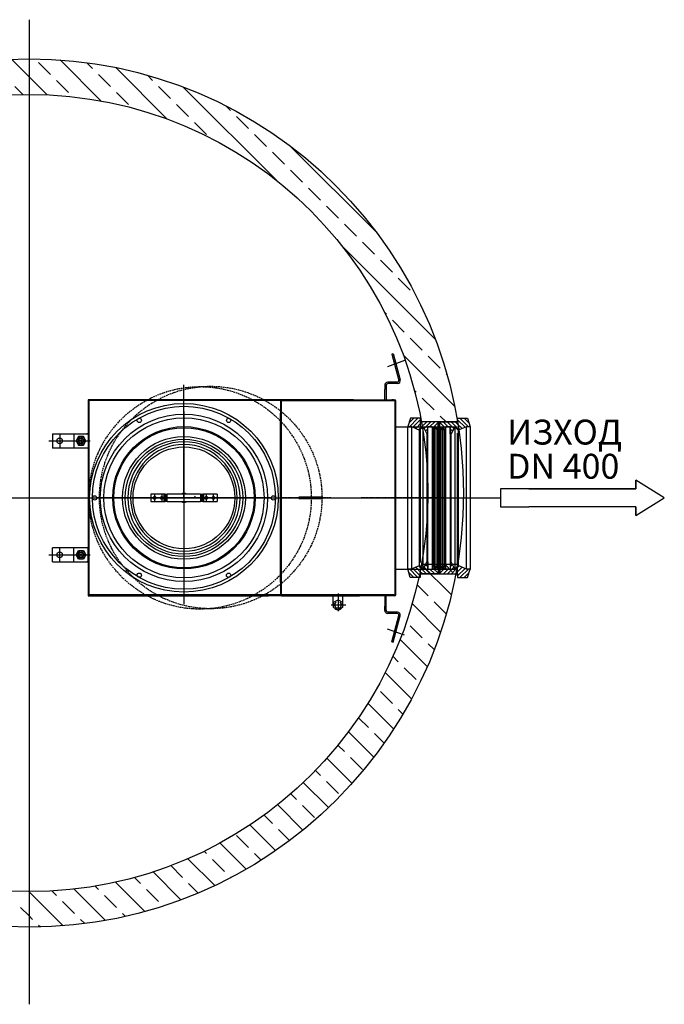
# Model space of a CAD drawing. Extents: x 29735 to 37759, y 76074 to 79956.
# Drawn here: x 35948 to 37759, y 76560 to 79326 of the extents above; entities that cross this region are included whole.
import ezdxf

# ---------------------------------------------------------------- set-up
doc = ezdxf.new("R2010")
doc.units = 0
for name, pattern in [('ACAD_ISO10W100', [18, 12, -3, 0, -3]), ('AM_DIN_F_W050X2', [3.125, 2.25, -0.875]), ('AM_DIN_G_W050X2', [6.875, 4.75, -0.875, 0.375, -0.875]), ('CHAIN', [0.3543, 0.2362, -0.0295, 0.0591, -0.0295])]:
    doc.linetypes.add(name, pattern=pattern)
doc.layers.get('0').update_dxf_attribs({"linetype": 'CONTINUOUS'})
for name, color, linetype in [('0_CZĘŚCI', 7, 'CONTINUOUS'), ('4_WYMIAR', 1, 'CONTINUOUS'), ('4N', 3, 'CONTINUOUS'), ('AM_0', 7, 'CONTINUOUS'), ('AM_4N', 3, 'CONTINUOUS'), ('KRESKOWANIA', 2, 'CONTINUOUS'), ('OSIE', 5, 'ACAD_ISO10W100'), ('ZBIORNIK', 3, 'CONTINUOUS')]:
    doc.layers.add(name, color=color, linetype=linetype)

# ---------------------------------------------------------------- blocks, each defined once
blk = doc.blocks.new('FORSZEDA_PRAWA_400')
at = {"layer": '0_CZĘŚCI', "color": 1}
for p, q in [((-50.2, 0), (0, 0)), ((-50.2, -13.5), (-50.2, 0)), ((0, 0), (-50, 0)), ((-49.8, -13.5), (-49.8, 0)), ((0, 0), (0, 10)), ((0, 10), (28, 10)), ((28, 10), (35, -13.5)), ((-47.1, -23.5), (-50.2, -13.5)), ((-41, -13.5), (-47.1, -23.5)), ((-38.1, -23.5), (-41, -13.5)), ((-33, -13.5), (-38.1, -23.5)), ((-21, -13.5), (-33, -13.5)), ((-21.1, -13.5), (-21.1, -34)), ((-18, -33.8), (-8, -13.5)), ((-8, -13.5), (1.9, -23.4)), ((-5.5, -0.5), (-2.8, -3.2)), ((25, -13.5), (1.9, -23.5)), ((35, -13.5), (25, -13.5)), ((-21.1, -34), (-18, -33.8)), ((-47.1, -403.5), (-50.1, -413.5)), ((-50.1, -413.5), (-50.1, -427)), ((-49.8, -427), (-49.8, -413.5)), ((-49.8, -413.5), (-49.8, -427)), ((-41.1, -413.5), (-47.1, -403.5)), ((-38.1, -403.5), (-41.1, -413.5)), ((-33.1, -413.5), (-38.1, -403.5)), ((-21.1, -413.5), (-33.1, -413.5)), ((-18.1, -393), (-21.1, -393)), ((-21.1, -393), (-21.1, -413.5)), ((-8.1, -413.5), (-18.1, -393)), ((1.9, -403.5), (-8.1, -413.5)), ((24.9, -413.5), (1.9, -403.5)), ((34.9, -413.5), (24.9, -413.5)), ((28, -437), (34.9, -413.5)), ((-50.1, -427), (-0.1, -427)), ((-0.1, -427), (-0.1, -437)), ((-0.1, -437), (28, -437))]:
    blk.add_line(p, q, dxfattribs=at)
at = {"layer": '0_CZĘŚCI', "color": 2}
for p, q in [((0, 5.5), (20.8, -15.3)), ((7.4, 9.5), (30.5, -13.5)), ((18.9, 9.5), (32, -3.6)), ((-50.1, -13.2), (-44.3, -18.9)), ((-50, -1.7), (-34.8, -17)), ((-39.8, -0.5), (-26.8, -13.5)), ((-28.4, -0.5), (-10.4, -18.4)), ((-21, -19.3), (-14.2, -26.1)), ((-16.9, -0.5), (-2.8, -14.6)), ((1.9, -23.5), (-8, -13.5)), ((-2.8, -3.2), (12.8, -18.8)), ((-2.8, -14.6), (4.8, -22.3)), ((-21.1, -30.7), (-18, -33.8)), ((-50.1, -413.8), (-44.3, -408)), ((-50, -425.2), (-34.8, -410)), ((-39.8, -426.5), (-26.8, -413.5)), ((-28.4, -426.5), (-10.4, -408.5)), ((-21.1, -396.2), (-18, -393.2)), ((-21, -407.7), (-14.2, -400.9)), ((-16.9, -426.5), (-2.8, -412.4)), ((-2.8, -412.4), (4.8, -404.7)), ((-2.8, -423.8), (12.8, -408.2)), ((0, -432.5), (20.8, -411.6)), ((7.4, -436.5), (30.5, -413.4)), ((-5.5, -426.5), (-2.8, -423.8)), ((18.9, -436.5), (32, -423.4))]:
    blk.add_line(p, q, dxfattribs=at)
at = {"layer": '0_CZĘŚCI'}
for p, q in [((-50.1, -413.5), (-50.1, -13.8)), ((-47.1, -23.2), (-47.1, -403.5)), ((-41.1, -413.5), (-41.1, -13.7)), ((-38.1, -23.2), (-38.1, -403.5)), ((-33.1, -413.5), (-33.1, -13.7)), ((-21.1, -34), (-21, -13.5)), ((-21.1, -13.5), (-21, -393)), ((-8, -13.5), (-18.1, -34)), ((-8, -13.5), (-8.1, -413.5)), ((1.9, -23.4), (1.9, -403.5)), ((24.9, -413.5), (24.9, -13.6)), ((34.9, -13.5), (34.9, -413.5)), ((-21.1, -34), (-18, -33.8)), ((-18, -393.2), (-18.1, -34)), ((0, -432), (0, -32))]:
    blk.add_line(p, q, dxfattribs=at)
blk = doc.blocks.new('FORSZEDA_LEWA_400')
at = {"layer": '0_CZĘŚCI', "color": 1}
for p, q in [((-28, 10), (-35, -13.5)), ((0, 10), (-28, 10)), ((0, 0), (0, 10)), ((50, 0), (0, 0)), ((-35, -13.5), (-25, -13.5)), ((-25, -13.5), (-2, -23.5)), ((-2, -23.5), (8, -13.5)), ((8, -13.5), (18, -34)), ((21, -34), (21, -13.5)), ((21, -13.5), (33, -13.5)), ((33, -13.5), (38, -23.5)), ((38, -23.5), (41, -13.5)), ((41, -13.5), (47, -23.5)), ((47, -23.5), (50, -13.5)), ((49.8, 0), (49.8, -13.5)), ((49.8, -13.5), (49.8, 0)), ((50, -13.5), (50, 0)), ((18, -34), (21, -34)), ((-28.2, -437), (-35.2, -413.4)), ((-35.2, -413.4), (-25.2, -413.4)), ((-25.2, -413.4), (-2.1, -403.5)), ((7.9, -413.5), (-2, -403.6)), ((17.8, -393.2), (7.9, -413.5)), ((20.9, -393), (17.8, -393.2)), ((20.9, -413.5), (20.9, -393)), ((20.9, -413.5), (32.9, -413.5)), ((32.9, -413.5), (37.9, -403.5)), ((37.9, -403.5), (40.9, -413.5)), ((40.9, -413.5), (46.9, -403.5)), ((46.9, -403.5), (50, -413.5)), ((49.7, -413.5), (49.7, -427)), ((50, -413.5), (50, -427)), ((-0.2, -437), (-28.2, -437)), ((50, -427), (-0.2, -427)), ((-0.2, -427), (-0.2, -437)), ((-0.2, -427), (49.9, -427)), ((5.3, -426.5), (2.6, -423.8))]:
    blk.add_line(p, q, dxfattribs=at)
at = {"layer": '0_CZĘŚCI', "color": 2}
for p, q in [((-19, 9.5), (-32, -3.6)), ((-7.5, 9.5), (-30.6, -13.6)), ((-0.1, 5.5), (-20.9, -15.4)), ((2.7, -3.2), (-12.9, -18.8)), ((2.7, -14.6), (-4.9, -22.3)), ((16.9, -0.5), (2.7, -14.6)), ((5.4, -0.5), (2.7, -3.2)), ((28.3, -0.5), (10.4, -18.5)), ((21, -19.3), (14.1, -26.1)), ((39.8, -0.5), (26.8, -13.5)), ((50, -1.8), (34.7, -17)), ((50, -13.2), (44.2, -19)), ((21, -30.8), (17.9, -33.8)), ((-7.6, -436.5), (-30.7, -413.4)), ((-0.2, -432.5), (-21, -411.6)), ((2.6, -423.8), (-13, -408.2)), ((2.6, -412.4), (-5, -404.7)), ((-2.1, -403.5), (7.9, -413.5)), ((16.7, -426.5), (2.6, -412.4)), ((28.2, -426.5), (10.3, -408.6)), ((20.9, -407.7), (14, -400.9)), ((20.9, -396.3), (17.8, -393.2)), ((39.7, -426.5), (26.6, -413.5)), ((49.9, -425.3), (34.6, -410)), ((49.9, -413.8), (44.1, -408.1)), ((-19.1, -436.5), (-32.1, -423.4))]:
    blk.add_line(p, q, dxfattribs=at)
at = {"layer": '0_CZĘŚCI'}
for p, q in [((-0.1, 5), (-0.2, -395)), ((-35.1, -413.4), (-35, -13.5)), ((-25, -13.5), (-25.1, -413.4)), ((-2, -403.6), (-2, -23.5)), ((7.9, -413.5), (8, -13.5)), ((33, -13.5), (33, -413.3)), ((38, -403.8), (38, -23.5)), ((41, -13.5), (41, -413.3)), ((47, -403.8), (47, -23.5)), ((50, -13.5), (49.9, -413.2)), ((18, -33.8), (17.9, -393)), ((20.9, -413.5), (21, -34)), ((7.9, -413.5), (17.9, -393)), ((20.9, -393), (17.8, -393.2)), ((20.9, -393), (20.9, -413.5))]:
    blk.add_line(p, q, dxfattribs=at)
blk = doc.blocks.new('A$C43534CA0')
at = {"color": 3, "linetype": 'AM_DIN_F_W050X2', "ltscale": 2}
blk.add_circle((312.5, 0), 312.5, dxfattribs=at)
at = {"color": 2, "linetype": 'AM_DIN_F_W050X2', "ltscale": 2}
blk.add_circle((342.5, 1), 312.5, dxfattribs=at)
blk = doc.blocks.new('WLOT400')
at = {"layer": '4_WYMIAR'}
for p, q in [((-80, 25), (-80, 50)), ((-80, 50), (-80, 25)), ((0, 0), (-80, 50)), ((3171.1, 25), (3171.1, 50)), ((3171.1, 50), (3171.1, 25)), ((3251.1, 0), (3171.1, 50)), ((-80, 25), (-460, 25)), ((-460, 25), (-460, -25)), ((-380, 25), (-80, 25)), ((-80, -50), (0, 0)), ((2791.1, 25), (2791.1, -25)), ((3171.1, 25), (2791.1, 25)), ((2871.1, 25), (3171.1, 25)), ((3171.1, -50), (3251.1, 0)), ((-460, -25), (-380, -25)), ((-80, -25), (-380, -25)), ((-80, -25), (-80, -50)), ((-80, -50), (-80, -25)), ((-80, -50), (-80, -25)), ((2791.1, -25), (2871.1, -25)), ((3171.1, -25), (2871.1, -25)), ((3171.1, -25), (3171.1, -50)), ((3171.1, -50), (3171.1, -25)), ((3171.1, -50), (3171.1, -25))]:
    blk.add_line(p, q, dxfattribs=at)
at = {"layer": '4_WYMIAR', "char_height": 70, "attachment_point": 1}
for s, insert in [('{\\fVerdana|b0|i0|c204|p34;ВХОД}', (-437.3, 227.5)), ('{\\fVerdana|b0|i0|c204|p34;ИЗХОД}', (2809.7, 219.8))]:
    blk.add_mtext_dynamic_manual_height_columns(s, width=339.667, gutter_width=12.5, heights=[0], dxfattribs=dict(at, insert=insert))
at = {"layer": 'AM_0', "char_height": 70, "attachment_point": 1}
for insert in [(-437.2, 131.5), (2809.7, 123.8)]:
    blk.add_mtext_dynamic_manual_height_columns('{\\fVerdana|b0|i0|c238|p34;DN 400}', width=1392.063, gutter_width=12.5, heights=[0], dxfattribs=dict(at, insert=insert))

msp = doc.modelspace()

# ---------------------------------------------------------------- linework, layer by layer
at = {"layer": '0_CZĘŚCI'}
for p, q in [((35974.6, 79326.5), (35974.6, 76666.5)), ((36993.2, 78387.1), (36997.1, 78388.1)), ((36993.2, 78387.1), (37013.1, 78313.1)), ((36997.1, 78388.1), (37016.9, 78314.1)), ((36973.4, 78299.1), (36973.4, 78287.1)), ((36977.4, 78298.1), (36977.4, 78258.1)), ((37009.2, 78308.1), (36982.4, 78308.1)), ((37009.2, 78308.1), (36982.4, 78308.1)), ((37009.2, 78304.1), (36983.4, 78304.1)), ((37009.2, 78304.1), (36983.4, 78304.1)), ((36973.4, 78275.9), (36973.4, 78287.1)), ((36973.4, 78258.1), (36973.4, 78275.9)), ((36647, 78258.1), (36140.4, 78258.1)), ((36140.4, 78258.1), (36140.4, 77708.1)), ((36140.4, 78256.1), (36140.4, 77708.1)), ((36885.5, 78258.1), (36647, 78258.1)), ((36680.4, 78258.1), (36680.4, 77708.1)), ((36682.4, 78253.1), (36682.4, 77713.1)), ((36683.2, 78258.1), (37001.4, 78258.1)), ((36685.1, 78256.1), (36999.4, 78256.1)), ((36905.1, 78256.1), (36685.4, 78256.1)), ((36997.6, 78258.1), (36993.6, 78258.1)), ((37004.4, 77711.1), (37004.4, 78255.1)), ((36680.4, 77745.6), (36680.4, 78220.6)), ((37004.4, 78182.9), (37056, 78182.9)), ((37056, 78182.9), (37178.1, 78182.9)), ((36040.4, 78162.9), (36140.4, 78162.9)), ((36040.4, 78162.9), (36040.4, 78122.9)), ((36100.4, 78162.9), (36100.4, 78122.9)), ((36140.4, 78162.9), (36136.4, 78162.9)), ((36140.4, 78162.9), (36140.4, 78122.9)), ((36140.4, 78122.9), (36040.4, 78122.9)), ((36353.4, 77992.9), (36316.4, 77992.9)), ((36316.4, 77992.9), (36316.4, 77972.9)), ((36356.4, 77992.9), (36353.4, 77992.9)), ((36353.4, 77992.9), (36353.4, 77972.9)), ((36356.4, 77992.9), (36362.4, 77992.9)), ((36356.4, 77992.9), (36356.4, 77972.9)), ((36456.4, 77992.9), (36362.4, 77992.9)), ((36362.4, 77972.9), (36362.4, 77992.9)), ((36456.4, 77992.9), (36462.4, 77992.9)), ((36456.4, 77992.9), (36456.4, 77972.9)), ((36465.4, 77992.9), (36462.4, 77992.9)), ((36462.4, 77972.9), (36462.4, 77992.9)), ((36465.4, 77972.9), (36465.4, 77992.9)), ((36502.4, 77992.9), (36465.4, 77992.9)), ((36502.4, 77992.9), (36502.4, 77972.9)), ((36316.4, 77972.9), (36353.4, 77972.9)), ((36322.9, 77983.7), (36324.3, 77985.2)), ((36323.6, 77981.8), (36322.9, 77983.7)), ((36324.2, 77979.9), (36323.6, 77981.8)), ((36326.2, 77979.5), (36324.2, 77979.9)), ((36324.3, 77985.2), (36325.6, 77986.8)), ((36325.6, 77986.8), (36327.6, 77986.4)), ((36328.2, 77979.1), (36326.2, 77979.5)), ((36327.6, 77986.4), (36329.6, 77986)), ((36329.5, 77980.6), (36328.2, 77979.1)), ((36330.9, 77982.1), (36329.5, 77980.6)), ((36329.6, 77986), (36330.2, 77984)), ((36330.2, 77984), (36330.9, 77982.1)), ((36342.9, 77983.7), (36344.3, 77985.2)), ((36343.6, 77981.8), (36342.9, 77983.7)), ((36344.2, 77979.9), (36343.6, 77981.8)), ((36346.2, 77979.5), (36344.2, 77979.9)), ((36344.3, 77985.2), (36345.6, 77986.8)), ((36345.6, 77986.8), (36347.6, 77986.4)), ((36348.2, 77979.1), (36346.2, 77979.5)), ((36347.6, 77986.4), (36349.6, 77986)), ((36349.5, 77980.6), (36348.2, 77979.1)), ((36350.9, 77982.1), (36349.5, 77980.6)), ((36349.6, 77986), (36350.2, 77984)), ((36350.2, 77984), (36350.9, 77982.1)), ((36353.4, 77972.9), (36356.4, 77972.9)), ((36362.4, 77972.9), (36356.4, 77972.9)), ((36362.4, 77972.9), (36456.4, 77972.9)), ((36462.4, 77972.9), (36456.4, 77972.9)), ((36462.4, 77972.9), (36465.4, 77972.9)), ((36465.4, 77972.9), (36502.4, 77972.9)), ((36467.9, 77983.7), (36469.3, 77985.2)), ((36468.6, 77981.8), (36467.9, 77983.7)), ((36469.2, 77979.9), (36468.6, 77981.8)), ((36471.2, 77979.5), (36469.2, 77979.9)), ((36469.3, 77985.2), (36470.6, 77986.8)), ((36470.6, 77986.8), (36472.6, 77986.4)), ((36473.2, 77979.1), (36471.2, 77979.5)), ((36472.6, 77986.4), (36474.6, 77986)), ((36474.5, 77980.6), (36473.2, 77979.1)), ((36475.9, 77982.1), (36474.5, 77980.6)), ((36474.6, 77986), (36475.2, 77984)), ((36475.2, 77984), (36475.9, 77982.1)), ((36487.9, 77983.7), (36489.3, 77985.2)), ((36488.6, 77981.8), (36487.9, 77983.7)), ((36489.2, 77979.9), (36488.6, 77981.8)), ((36491.2, 77979.5), (36489.2, 77979.9)), ((36489.3, 77985.2), (36490.6, 77986.8)), ((36490.6, 77986.8), (36492.6, 77986.4)), ((36493.2, 77979.1), (36491.2, 77979.5)), ((36492.6, 77986.4), (36494.6, 77986)), ((36494.5, 77980.6), (36493.2, 77979.1)), ((36495.9, 77982.1), (36494.5, 77980.6)), ((36494.6, 77986), (36495.2, 77984)), ((36495.2, 77984), (36495.9, 77982.1)), ((36140.4, 77842.9), (36040.4, 77842.9)), ((36040.4, 77802.9), (36040.4, 77842.9)), ((36100.4, 77802.9), (36100.4, 77842.9)), ((36140.4, 77802.9), (36140.4, 77842.9)), ((36040.4, 77802.9), (36140.4, 77802.9)), ((36140.4, 77802.9), (36136.4, 77802.9)), ((37004.4, 77782.9), (37056, 77782.9)), ((37056, 77782.9), (37178.1, 77782.9)), ((36140.4, 77708.1), (36647, 77708.1)), ((37001.4, 77708.1), (36647, 77708.1)), ((36683.4, 77708.1), (36902.4, 77708.1)), ((36999.4, 77710.1), (36685.4, 77710.1)), ((36685.4, 77710.1), (36905.4, 77710.1)), ((36828.9, 77682.1), (36828.9, 77708.1)), ((36829.7, 77689.4), (36842.4, 77696.7)), ((36829.7, 77674.8), (36829.7, 77689.4)), ((36832.4, 77682.1), (36837.4, 77690.7)), ((36842.4, 77696.7), (36855, 77689.4)), ((36847.4, 77690.7), (36852.4, 77682.1)), ((36855, 77689.4), (36855, 77674.8)), ((36855.9, 77682.1), (36855.9, 77708.1)), ((36973.4, 77707.8), (36973.4, 77689.9)), ((36973.4, 77689.9), (36973.4, 77678.8)), ((36977.4, 77667.8), (36977.4, 77707.8)), ((36842.4, 77667.5), (36829.7, 77674.8)), ((36837.4, 77673.4), (36832.4, 77682.1)), ((36847.4, 77673.4), (36837.4, 77673.4)), ((36855, 77674.8), (36842.4, 77667.5)), ((36852.4, 77682.1), (36847.4, 77673.4)), ((36973.4, 77666.8), (36973.4, 77678.8)), ((37009.2, 77657.8), (36982.4, 77657.8)), ((37009.2, 77657.8), (36982.4, 77657.8)), ((37009.2, 77661.8), (36983.4, 77661.8)), ((37009.2, 77661.8), (36983.4, 77661.8)), ((36993.2, 77578.7), (37013.1, 77652.7)), ((36997.1, 77577.7), (37016.9, 77651.7)), ((36993.2, 77578.7), (36997.1, 77577.7))]:
    msp.add_line(p, q, dxfattribs=at)
at = {"layer": '0_CZĘŚCI', "color": 4}
for p, q in [((35974.6, 79319.8), (35974.6, 76559.9)), ((37029, 78368.9), (36981.3, 78351.5)), ((36409.4, 77982.9), (36409.4, 78300.4)), ((36409.4, 77982.9), (36409.4, 78300.4)), ((36060.4, 78162.9), (36060.4, 78122.9)), ((36030.2, 78142.9), (36146.4, 78142.9)), ((34633, 77982.9), (37298, 77982.9)), ((36108.5, 77982.9), (36659.4, 77982.9)), ((36409.4, 77982.9), (36409.4, 77684.6)), ((36030.2, 77822.9), (36146.4, 77822.9)), ((36060.4, 77802.9), (36060.4, 77842.9)), ((37029, 77597), (36981.3, 77614.3))]:
    msp.add_line(p, q, dxfattribs=at)
at = {"layer": '0_CZĘŚCI', "color": 6}
for p, q in [((36685.4, 78256.1), (36140.4, 78256.1)), ((36142.4, 78258.1), (36142.4, 77708.1)), ((36142.4, 78256.1), (36142.4, 77708.1)), ((37002.4, 77713.1), (37002.4, 78253.1)), ((36685.4, 77710.1), (36140.4, 77710.1))]:
    msp.add_line(p, q, dxfattribs=at)
at = {"layer": '0_CZĘŚCI', "color": 1, "linetype": 'CHAIN', "ltscale": 23.990969}
for p, q in [((36409.4, 78225.4), (36409.4, 77740.4)), ((36409.4, 78155.4), (36409.4, 77810.4)), ((36651.9, 77982.9), (36166.9, 77982.9)), ((36581.9, 77982.9), (36236.9, 77982.9))]:
    msp.add_line(p, q, dxfattribs=at)
at = {"layer": '0_CZĘŚCI', "color": 4, "linetype": 'AM_DIN_G_W050X2'}
for p, q in [((36130.1, 78142.9), (36110.7, 78142.9)), ((36120.4, 78152.6), (36120.4, 78133.2)), ((36822.3, 77982.9), (36684.4, 77982.9)), ((37146, 77982.9), (36905.6, 77982.9)), ((36130.1, 77822.9), (36110.7, 77822.9)), ((36120.4, 77813.2), (36120.4, 77832.6))]:
    msp.add_line(p, q, dxfattribs=at)
at = {"layer": '0_CZĘŚCI', "color": 1, "linetype": 'CHAIN', "ltscale": 7.222748}
for p, q in [((36326.9, 77992.7), (36326.9, 77973.2)), ((36346.9, 77992.7), (36346.9, 77973.2)), ((36471.9, 77992.7), (36471.9, 77973.2)), ((36491.9, 77992.7), (36491.9, 77973.2)), ((36336.6, 77982.9), (36317.1, 77982.9)), ((36356.6, 77982.9), (36337.1, 77982.9)), ((36481.6, 77982.9), (36462.1, 77982.9)), ((36501.6, 77982.9), (36482.1, 77982.9))]:
    msp.add_line(p, q, dxfattribs=at)
at = {"layer": '0_CZĘŚCI', "color": 1, "linetype": 'CHAIN', "ltscale": 7.111628}
for p, q in [((36326.9, 77992.5), (36326.9, 77973.3)), ((36346.9, 77992.5), (36346.9, 77973.3)), ((36471.9, 77992.5), (36471.9, 77973.3)), ((36491.9, 77992.5), (36491.9, 77973.3)), ((36336.5, 77982.9), (36317.3, 77982.9)), ((36356.5, 77982.9), (36337.3, 77982.9)), ((36481.5, 77982.9), (36462.3, 77982.9)), ((36501.5, 77982.9), (36482.3, 77982.9))]:
    msp.add_line(p, q, dxfattribs=at)
at = {"layer": '0_CZĘŚCI', "color": 1, "linetype": 'CHAIN', "ltscale": 6.296742}
for p, q in [((36326.9, 77991.4), (36326.9, 77974.4)), ((36346.9, 77991.4), (36346.9, 77974.4)), ((36471.9, 77991.4), (36471.9, 77974.4)), ((36491.9, 77991.4), (36491.9, 77974.4)), ((36335.4, 77982.9), (36318.4, 77982.9)), ((36355.4, 77982.9), (36338.4, 77982.9)), ((36480.4, 77982.9), (36463.4, 77982.9)), ((36500.4, 77982.9), (36483.4, 77982.9))]:
    msp.add_line(p, q, dxfattribs=at)
at = {"layer": '0_CZĘŚCI', "color": 1, "ltscale": 8.063215}
for p, q in [((36359.4, 77972.9), (36359.4, 77992.9)), ((36459.4, 77992.9), (36459.4, 77972.9))]:
    msp.add_line(p, q, dxfattribs=at)
at = {"layer": '0_CZĘŚCI', "color": 1, "linetype": 'CHAIN', "ltscale": 12.963986}
for p, q in [((36409.4, 78000.4), (36409.4, 77965.4)), ((36426.9, 77982.9), (36391.9, 77982.9))]:
    msp.add_line(p, q, dxfattribs=at)
at = {"layer": '0_CZĘŚCI', "color": 1, "linetype": 'CHAIN', "ltscale": 12.72875}
for p, q in [((36409.4, 78000.1), (36409.4, 77965.7)), ((36392.2, 77982.9), (36426.6, 77982.9))]:
    msp.add_line(p, q, dxfattribs=at)
at = {"layer": '0_CZĘŚCI', "color": 1, "ltscale": 1.291399}
msp.add_line((36439.4, 77987.8), (36439.9, 77986.6), dxfattribs=at)
at = {"layer": '0_CZĘŚCI', "color": 1, "ltscale": 0.274528}
msp.add_line((36439.9, 77986.6), (36440, 77986.2), dxfattribs=at)
at = {"layer": '0_CZĘŚCI', "color": 4, "ltscale": 0.034}
msp.add_line((36842.4, 77714.6), (36842.4, 77664.7), dxfattribs=at)
at = {"layer": '0_CZĘŚCI', "color": 4, "ltscale": 0.027}
msp.add_line((36822.8, 77682.1), (36864.5, 77682.1), dxfattribs=at)
at = {"layer": '0_CZĘŚCI'}
for points in [[(36113.5, 78154.9), (36106.5, 78142.9), (36113.5, 78130.9), (36127.3, 78130.9), (36134.3, 78142.9), (36127.3, 78154.9)], [(36731.8, 77980.9), (36799.8, 77980.9), (36799.8, 77984.9), (36731.8, 77984.9)], [(36113.5, 77810.9), (36106.5, 77822.9), (36113.5, 77834.9), (36127.3, 77834.9), (36134.3, 77822.9), (36127.3, 77810.9)]]:
    msp.add_lwpolyline(points, close=True, dxfattribs=at)
for centre, radius in [((36409.5, 77983.1), 265), ((36409.5, 77983.1), 257), ((36409.4, 77982.9), 235), ((36283.9, 78200.4), 6), ((36535, 78200.5), 6), ((36120.4, 78142.9), 12), ((36060.4, 78142.9), 8), ((36120.4, 78142.9), 8), ((36120.4, 78142.9), 6.67), ((36409.4, 77982.9), 143), ((36158.5, 77982.9), 6), ((36660.5, 77982.9), 6), ((36060.4, 77822.9), 8), ((36120.4, 77822.9), 12), ((36120.4, 77822.9), 8), ((36120.4, 77822.9), 6.67), ((36284, 77765.7), 6), ((36534.9, 77765.6), 6)]:
    msp.add_circle(centre, radius, dxfattribs=at)
at = {"layer": '0_CZĘŚCI', "color": 1, "ltscale": 7.260575}
msp.add_circle((36409.4, 77982.9), 225, dxfattribs=at)
at = {"layer": '0_CZĘŚCI', "color": 1, "ltscale": 7.268993}
for centre, radius in [((36409.5, 77983.1), 200), ((36409.5, 77983.1), 197), ((36409.4, 77982.9), 165)]:
    msp.add_circle(centre, radius, dxfattribs=at)
at = {"layer": '0_CZĘŚCI', "color": 1, "ltscale": 7.252541}
msp.add_circle((36409.4, 77982.9), 172.5, dxfattribs=at)
at = {"layer": '0_CZĘŚCI', "color": 1, "ltscale": 7.599401}
for centre in [(36326.9, 77982.9), (36346.9, 77982.9), (36471.9, 77982.9), (36491.9, 77982.9)]:
    msp.add_circle(centre, 2.25, dxfattribs=at)
at = {"layer": '0_CZĘŚCI', "color": 1, "ltscale": 7.092775}
for centre in [(36326.9, 77982.9), (36346.9, 77982.9), (36471.9, 77982.9), (36491.9, 77982.9)]:
    msp.add_circle(centre, 2.1, dxfattribs=at)
at = {"layer": '0_CZĘŚCI', "color": 1, "ltscale": 3.989087}
for centre in [(36326.9, 77982.9), (36346.9, 77982.9), (36471.9, 77982.9), (36491.9, 77982.9)]:
    msp.add_circle(centre, 1, dxfattribs=at)
at = {"layer": '0_CZĘŚCI'}
for centre, radius, start, end in [((36982.4, 78299.1), 9, 90, 180), ((36983.4, 78298.1), 6, 90, 180), ((37009.2, 78312.1), 8, 270, 20), ((37009.2, 78312.1), 8, 270, 20), ((37009.2, 78312.1), 4, 270, 20.0006), ((37009.2, 78312.1), 4, 270, 20.0006), ((36683.4, 78255.1), 3, 90, 180.3856), ((36685.4, 78253.1), 3, 90, 180), ((37001.4, 78255.1), 3, 0, 90), ((36409.4, 77982.9), 13, 50.2849, 129.7151), ((36409.4, 77982.9), 12, 56.4427, 123.5573), ((36326.9, 77982.9), 3.5, 138.7405, 198.7405), ((36326.9, 77982.9), 3.5, 198.7405, 258.7405), ((36326.9, 77982.9), 3.5, 78.7405, 138.7405), ((36326.9, 77982.9), 3.5, 258.7405, 318.7405), ((36326.9, 77982.9), 3.5, 18.7405, 78.7405), ((36326.9, 77982.9), 3.5, 318.7405, 18.7405), ((36346.9, 77982.9), 3.5, 138.7405, 198.7405), ((36346.9, 77982.9), 3.5, 198.7405, 258.7405), ((36346.9, 77982.9), 3.5, 78.7405, 138.7405), ((36346.9, 77982.9), 3.5, 258.7405, 318.7405), ((36346.9, 77982.9), 3.5, 18.7405, 78.7405), ((36346.9, 77982.9), 3.5, 318.7405, 18.7405), ((36409.4, 77982.9), 13, 230.2849, 309.7151), ((36409.4, 77982.9), 12, 236.4427, 303.5573), ((36471.9, 77982.9), 3.5, 138.7405, 198.7405), ((36471.9, 77982.9), 3.5, 198.7405, 258.7405), ((36471.9, 77982.9), 3.5, 78.7405, 138.7405), ((36471.9, 77982.9), 3.5, 258.7405, 318.7405), ((36471.9, 77982.9), 3.5, 18.7405, 78.7405), ((36471.9, 77982.9), 3.5, 318.7405, 18.7405), ((36491.9, 77982.9), 3.5, 138.7405, 198.7405), ((36491.9, 77982.9), 3.5, 198.7405, 258.7405), ((36491.9, 77982.9), 3.5, 78.7405, 138.7405), ((36491.9, 77982.9), 3.5, 258.7405, 318.7405), ((36491.9, 77982.9), 3.5, 18.7405, 78.7405), ((36491.9, 77982.9), 3.5, 318.7405, 18.7405), ((36685.4, 77713.1), 3, 180, 270), ((36683.4, 77711.1), 3, 180, 270), ((36842.4, 77682.1), 13.5, 159.695, 200.309), ((36842.4, 77682.1), 13.5, 339.677, 20.318), ((37001.4, 77711.1), 3, 270, 0), ((36842.4, 77682.1), 13.5, 219.693, 260.303), ((36842.4, 77682.1), 13.5, 279.692, 320.3), ((36982.4, 77666.8), 9, 180, 270), ((36983.4, 77667.8), 6, 180, 270), ((37009.2, 77653.8), 8, 340, 90), ((37009.2, 77653.8), 8, 340, 90), ((37009.2, 77653.8), 4, 339.9994, 90), ((37009.2, 77653.8), 4, 339.9994, 90)]:
    msp.add_arc(centre, radius, start, end, dxfattribs=at)
at = {"layer": '0_CZĘŚCI', "color": 6}
for centre, start, end in [((36999.4, 78253.1), 0, 90), ((36999.4, 77713.1), 270, 0)]:
    msp.add_arc(centre, 3, start, end, dxfattribs=at)
at = {"layer": '0_CZĘŚCI', "color": 1, "ltscale": 7.253773}
msp.add_arc((36409.4, 77982.9), 157.5, 0.01, 0, dxfattribs=at)
at = {"layer": '0_CZĘŚCI', "color": 1, "ltscale": 7.262257}
msp.add_arc((36409.4, 77982.9), 149.8, 0.01, 0, dxfattribs=at)
at = {"layer": '0_CZĘŚCI', "color": 1, "ltscale": 5.908535}
for centre, radius in [((36326.9, 77982.9), 1.55), ((36346.9, 77982.9), 1.56), ((36471.9, 77982.9), 1.56), ((36491.9, 77982.9), 1.56)]:
    msp.add_arc(centre, radius, 268.7405, 178.7405, dxfattribs=at)
at = {"layer": '0_CZĘŚCI'}
msp.add_point((36842.4, 77682.1), dxfattribs=at)
msp.add_point((36842.4, 77682.1), dxfattribs=at)
at = {"layer": '4N'}
msp.add_line((37071.3, 77769.5), (37173.3, 77769.4), dxfattribs=at)
at = {"layer": 'AM_4N'}
for p, q in [((37178.1, 78196.4), (37076.6, 78196.5)), ((37075.9, 77796.5), (37177.7, 77796.5))]:
    msp.add_line(p, q, dxfattribs=at)
at = {"layer": 'KRESKOWANIA'}
for p, q in [((35974.6, 79165.8), (35924.9, 79215.4)), ((36035, 79172.7), (36001.3, 79206.4)), ((36177, 79098), (36061.7, 79213.3)), ((36152.9, 79189.5), (36136.8, 79205.6)), ((36362.7, 79047.1), (36217.8, 79192)), ((36025, 79115.3), (35974.6, 79165.8)), ((36085.5, 79122.2), (36051.8, 79155.9)), ((36203.4, 79139), (36169.7, 79172.7)), ((36321.2, 79155.9), (36306.7, 79170.4)), ((35956.7, 79116.3), (35934, 79139)), ((36371.8, 79105.4), (36338.1, 79139)), ((36670.3, 78874.2), (36407.3, 79137.1)), ((36253.9, 79088.5), (36220.2, 79122.2)), ((36422.3, 79054.8), (36388.6, 79088.5)), ((36540.1, 79071.7), (36528.2, 79083.6)), ((36590.6, 79021.2), (36557, 79054.8)), ((36472.8, 79004.3), (36439.1, 79038)), ((36641.2, 78970.6), (36607.5, 79004.3)), ((36950.2, 78729), (36707.1, 78972.1)), ((36691.7, 78920.1), (36658, 78953.8)), ((36742.2, 78869.6), (36708.5, 78903.3)), ((36792.7, 78819.1), (36759, 78852.8)), ((36843.2, 78768.6), (36809.5, 78802.3)), ((36893.7, 78718.1), (36860.1, 78751.8)), ((37115.2, 78429.2), (36852.3, 78692.1)), ((36944.2, 78667.6), (36910.6, 78701.2)), ((36994.8, 78617), (36961.1, 78650.7)), ((37045.3, 78566.5), (37011.6, 78600.2)), ((36977.9, 78499.2), (36972.8, 78504.3)), ((37028.4, 78448.7), (36994.8, 78482.3)), ((37078.9, 78398.2), (37045.3, 78431.8)), ((37170.1, 78239.7), (37025.2, 78384.6)), ((37129.5, 78347.6), (37095.8, 78381.3)), ((37148.5, 78328.6), (37146.3, 78330.8)), ((37062.1, 78280.3), (37056.5, 78285.9)), ((37112.6, 78229.8), (37078.9, 78263.5)), ((37145.9, 78196.5), (37129.5, 78212.9)), ((37078.6, 78196.5), (37076.1, 78198.9)), ((37163.1, 77775.1), (37141.8, 77796.5)), ((37160.6, 77710.4), (37076.2, 77794.7)), ((37095.8, 77707.8), (37064.6, 77739)), ((37130.4, 77605.9), (37050.6, 77685.7)), ((37146.3, 77657.3), (37112.6, 77691)), ((37078.9, 77589.9), (37045.3, 77623.6)), ((37092.8, 77508.7), (37016.3, 77585.2)), ((37112.5, 77556.4), (37095.8, 77573.1)), ((37011.6, 77522.6), (36996.4, 77537.8)), ((37048.8, 77418.1), (36974.6, 77492.2)), ((37062.1, 77472.1), (37028.4, 77505.7)), ((36994.8, 77404.7), (36961.1, 77438.4)), ((36998.7, 77333.4), (36926.2, 77405.9)), ((37024.4, 77375), (37011.6, 77387.9)), ((36927.4, 77337.4), (36899.7, 77365.1)), ((36943, 77254.4), (36871.6, 77325.8)), ((36971.5, 77293.3), (36944.2, 77320.5)), ((36860.1, 77270), (36842, 77288)), ((36881.9, 77180.8), (36811, 77251.7)), ((36910.6, 77219.5), (36876.9, 77253.2)), ((36792.7, 77202.7), (36778.6, 77216.8)), ((36815.5, 77112.5), (36744.7, 77183.3)), ((36843.2, 77152.1), (36809.5, 77185.8)), ((36725.4, 77135.3), (36709.4, 77151.2)), ((36743.8, 77049.5), (36672.7, 77120.6)), ((36775.9, 77084.8), (36742.2, 77118.5)), ((36658, 77068), (36634.5, 77091.5)), ((36666.8, 76991.8), (36594.8, 77063.8)), ((36706, 77020), (36674.8, 77051.1)), ((36590.6, 77000.6), (36557, 77034.3)), ((36584.2, 76939.7), (36510.8, 77013.1)), ((36495.8, 76893.4), (36420.2, 76969)), ((36472.8, 76983.8), (36466.3, 76990.2)), ((36523.3, 76933.3), (36489.6, 76966.9)), ((36626.2, 76965.1), (36607.5, 76983.8)), ((36405.4, 76916.4), (36372.4, 76949.5)), ((36287.6, 76899.6), (36270.8, 76916.3)), ((36401.1, 76853.4), (36322.6, 76931.9)), ((36540.8, 76915.8), (36540.1, 76916.4)), ((36189.5, 76795.5), (36101.4, 76883.7)), ((36169.7, 76882.7), (36160.4, 76892)), ((36299.3, 76820.5), (36216.8, 76903)), ((36338.1, 76849.1), (36304.4, 76882.7)), ((36449.3, 76872.6), (36422.3, 76899.6)), ((35974.6, 76875.8), (35973.9, 76876.5)), ((36070.2, 76780.2), (35974.6, 76875.8)), ((36051.8, 76865.9), (36039.4, 76878.3)), ((36220.2, 76832.2), (36186.5, 76865.9)), ((35974.6, 76808.5), (35950.8, 76832.2)), ((36102.3, 76815.4), (36068.7, 76849.1)), ((35984.5, 76798.5), (35974.6, 76808.5)), ((36245.5, 76806.9), (36237.1, 76815.4)), ((36006.2, 76776.9), (36001.3, 76781.7)), ((36131.2, 76786.6), (36119.2, 76798.5))]:
    msp.add_line(p, q, dxfattribs=at)
at = {"layer": 'OSIE'}
for p, q in [((35974.6, 79312.9), (35974.6, 76652.9)), ((34644.6, 77982.9), (37304.6, 77982.9))]:
    msp.add_line(p, q, dxfattribs=at)
at = {"layer": 'ZBIORNIK'}
for radius in [1220, 1120]:
    msp.add_circle((35974.6, 77996.5), radius, dxfattribs=at)

# ---------------------------------------------------------------- block references
at = {"layer": '0_CZĘŚCI'}
for name, p in [('WLOT400', (34507.5, 77982.9)), ('FORSZEDA_LEWA_400', (37073.4, 78196.5)), ('FORSZEDA_PRAWA_400', (37178.1, 78196.4))]:
    msp.add_blockref(name, p, dxfattribs=at)
at = {"layer": '4N'}
msp.add_blockref('A$C43534CA0', (36142.1, 77982.9), dxfattribs=at)

doc.saveas('drawing.dxf')
